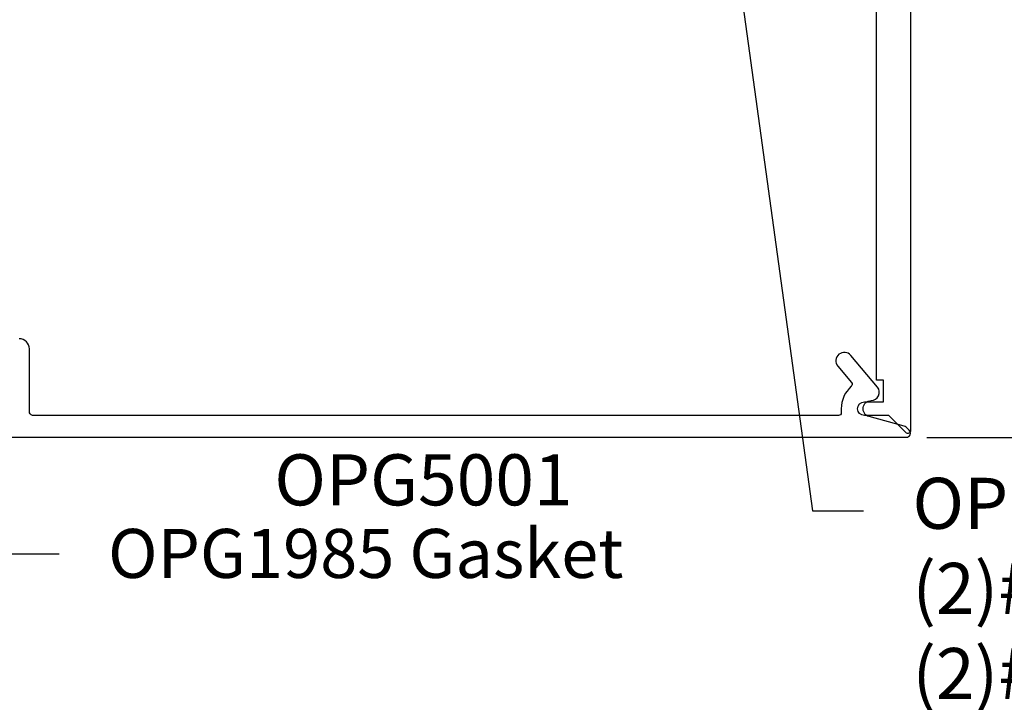
# Model space of a CAD drawing. Units: inches. Extents: x 0 to 108, y 0 to 43.
# Drawn here: x 5 to 9, y 26 to 29 of the extents above; entities that cross this region are included whole.
import ezdxf
from ezdxf import colors
from ezdxf.entities.mleader import LeaderData, LeaderLine
from ezdxf.enums import TextEntityAlignment as Align
from ezdxf.math import Vec2, Vec3

# ---------------------------------------------------------------- set-up
doc = ezdxf.new("R2010")
doc.units = ezdxf.units.IN
doc.header["$LTSCALE"] = 0.5
doc.header["$MEASUREMENT"] = 0
for name, color, linetype in [('Arcadia-Dim', 4, 'Continuous'), ('Arcadia-Profile', 6, 'Continuous'), ('Arcadia-Text', 3, 'Continuous')]:
    doc.layers.add(name, color=color, linetype=linetype)
doc.styles.get("Standard").update_dxf_attribs({"font": 'ARIALN.TTF'})
doc.dimstyles.new('Arcadia-2', dxfattribs={"dimscale": 2, "dimtxt": 0.0938, "dimasz": 0.0938, "dimexe": 0.0546, "dimexo": 0.0469, "dimgap": 0.0469, "dimtad": 0, "dimtih": 1, "dimdec": 4, "dimzin": 3, "dimdsep": 46, "dimlunit": 4, "dimtxsty": 'Standard', "dimblk": 'ARCHTICK', "dimcen": 0.0469, "dimdle": 0.0546, "dimclrd": 256, "dimclre": 256, "dimclrt": 256, "dimadec": 0, "dimazin": 0, "dimtfac": 0.75, "dimtdec": 4, "dimtix": 1, "dimtmove": 2, "dimatfit": 3, "dimfxl": 1, "dimtolj": 1, "dimtzin": 3, "dimlwd": -3, "dimlwe": -3, "dimarcsym": 0})

# ---------------------------------------------------------------- blocks, each defined once
blk = doc.blocks.new('_ArchTick')
at = {"color": 0, "linetype": 'ByBlock', "lineweight": -3, "const_width": 0.15}
blk.add_lwpolyline([(-0.5, -0.5), (0.5, 0.5)], dxfattribs=at)
blk = doc.blocks.new('*D8')
at = {"layer": 'Arcadia-Dim', "lineweight": -3}
for p, q in [((8.9246, 30.2723), (8.9246, 28.8526)), ((8.5184, 30.1631), (9.0338, 30.1631)), ((8.9246, 27.0537), (8.9246, 28.4734)), ((8.4838, 27.1629), (9.0338, 27.1629))]:
    blk.add_line(p, q, dxfattribs=at)
at = {"layer": 'Defpoints', "color": 0, "lineweight": -3}
for p in [(8.4246, 30.1631), (8.39, 27.1629), (8.9246, 27.1629)]:
    blk.add_point(p, dxfattribs=at)
at = {"layer": 'Arcadia-Dim', "lineweight": -3, "xscale": 0.1876, "yscale": 0.1876, "zscale": 0.1876}
for p, rotation in [((8.9246, 30.1631), 90), ((8.9246, 27.1629), 270)]:
    blk.add_blockref('_ArchTick', p, dxfattribs=dict(at, rotation=rotation))
at = {"layer": 'Arcadia-Dim', "insert": (8.9246, 28.663), "char_height": 0.1876, "attachment_point": 5}
blk.add_mtext('\\A1;3"', dxfattribs=at)

msp = doc.modelspace()

# ---------------------------------------------------------------- linework, layer by layer
at = {"layer": 'Arcadia-Profile'}
for points in [[(4.82463, 30.16314), (8.42463, 30.16314), (8.42463, 27.18728, -0.6681786), (8.40755, 27.18021), (8.34463, 27.24314), (8.25463, 27.24314, -1), (8.25463, 27.29314), (8.32463, 27.29314), (8.32463, 27.37314), (8.29963, 27.37314), (8.29963, 30.03814), (5.10263, 30.03814)], [(4.86084, 27.16314), (8.40884, 27.16314, 0.6681786), (8.41945, 27.18874), (8.40788, 27.20031, 0.1309557), (8.40119, 27.20418), (8.27199, 27.23918, -0.8757653), (8.27984, 27.29814, 0.6370703), (8.30282, 27.34742), (8.20495, 27.46406, 1), (8.15745, 27.42421), (8.20777, 27.36425, -0.4058585), (8.20675, 27.35034, 0.2142024), (8.16984, 27.26814), (8.16984, 27.25314, -0.4142136), (8.15984, 27.24314), (5.20184, 27.24314, -0.4142136), (5.18684, 27.25814), (5.18684, 27.48814, 0.4142136), (5.14984, 27.52514)]]:
    msp.add_lwpolyline(points, format="xyb", dxfattribs=at)

# ---------------------------------------------------------------- texts
at = {"layer": 'Arcadia-Text', "lineweight": -3}
msp.add_text('OPG5001', height=0.1875, dxfattribs=at).set_placement((6.63484, 27.10064), align=Align.TOP_CENTER)

# ---------------------------------------------------------------- dimensions: what is measured, and where the dimension line sits
at = {"layer": 'Arcadia-Dim'}
dim = msp.add_linear_dim(base=(8.92463, 27.16288), p1=(8.42463, 30.16314), p2=(8.39002, 27.16288), angle=90, dimstyle='Arcadia-2', dxfattribs=at)
dim.commit()
dim.dimension.update_dxf_attribs({"geometry": '*D8', "text_midpoint": (8.92463, 28.66301)})

# ---------------------------------------------------------------- leaders
at = {"layer": 'Arcadia-Text', "lineweight": -3}
ml = msp.add_multileader_mtext('Standard', dxfattribs=at)
ml.set_content('\\A1;OPG1999.6\\P(2)#12 x 1/2" FHSMS\\P(2)#12 x 1/2" PHSMS', color=256)
ml.set_leader_properties()
ml.build(insert=Vec2(0, 0))
ml.multileader.update_dxf_attribs({"dogleg_length": 0.1875, "arrow_head_size": 0.24})
ctx = ml.context
ctx.base_point, ctx.char_height, ctx.arrow_head_size, ctx.landing_gap_size, ctx.plane_origin = Vec3(8.25138, 26.89314), 0.1875, 0.24, 0.18, Vec3(9.90384, 23.59)
notes = []
notes.append((ctx, [(0, (1, 1, 0), (8.06388, 26.89314), (1, 0), 0.1875, [(0, [(7.75401, 29.14314)], 0, [])])]))
ctx.mtext.insert, ctx.mtext.flow_direction = Vec3(8.43138, 27.01445), 5
ml = msp.add_multileader_mtext('Standard', dxfattribs=at)
ml.set_content('OPG1985 Gasket', color=256)
ml.set_leader_properties()
ml.build(insert=Vec2(0, 0))
ml.multileader.update_dxf_attribs({"dogleg_length": 0.36, "arrow_head_size": 0.24})
ctx = ml.context
ctx.base_point, ctx.char_height, ctx.arrow_head_size, ctx.landing_gap_size, ctx.plane_origin = Vec3(5.29593, 26.7351), 0.18, 0.24, 0.18, Vec3(4.29649, 23.00202)
notes.append((ctx, [(0, (1, 1, 0), (5.06928, 26.7351), (1, 0), 0.22664, [(0, [(4.73742, 27.11642)], 0, [])])]))
ctx.mtext.insert, ctx.mtext.flow_direction = Vec3(5.47593, 26.82664), 5
for ctx, leaders in notes:
    for number, flags, end, landing, length, lines in leaders:
        leader = LeaderData()
        leader.index, (leader.has_last_leader_line, leader.has_dogleg_vector, leader.attachment_direction) = number, flags
        leader.last_leader_point, leader.dogleg_vector, leader.dogleg_length = Vec3(end), Vec3(landing), length
        for number, points, colour, breaks in lines:
            line = LeaderLine()
            line.index, line.vertices, line.color, line.breaks = number, Vec3.list(points), colors.encode_raw_color(colour), breaks
            leader.lines.append(line)
        ctx.leaders.append(leader)

doc.saveas('drawing.dxf')
